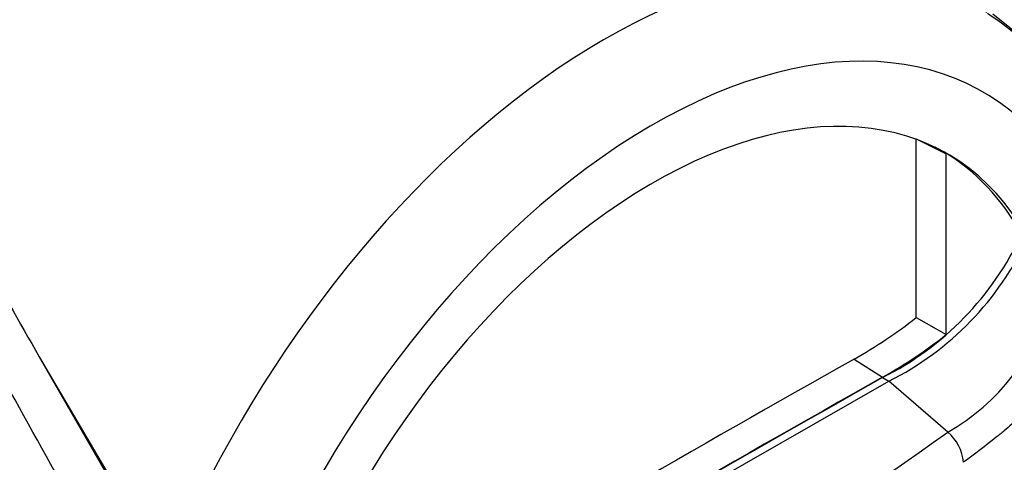
# Paper-space layout 'STD WITH F30' of a CAD drawing. Units: millimetres. Extents: x 0 to 210, y 0 to 297.
# Drawn here: x 191 to 200, y 229 to 233 of the extents above; entities that cross this region are included whole.
import ezdxf

# ---------------------------------------------------------------- set-up
doc = ezdxf.new("R2010")
doc.units = ezdxf.units.MM
doc.layers.add('Default', color=7, linetype='Continuous')
doc.layers.add('DV20_Default', color=7, linetype='Continuous')

# ---------------------------------------------------------------- blocks, each defined once
blk = doc.blocks.new('SE24')
at = {"layer": 'DV20_Default', "color": 7, "linetype": 'Continuous'}
for p, q in [((199.7661, 233.4291), (200.2401, 233.0446)), ((199.0528, 232.2641), (199.3319, 232.1255)), ((199.0528, 230.6017), (199.0528, 232.2602)), ((199.3319, 230.444), (199.3319, 232.1255)), ((199.0528, 230.6017), (199.3319, 230.444)), ((190.8883, 230.2371), (191.734, 228.772)), ((190.8883, 230.2371), (192.0364, 228.2917)), ((198.474, 230.2155), (198.7394, 230.0465)), ((196.5949, 228.7524), (198.7983, 230.009)), ((198.7394, 230.043), (198.7983, 230.009)), ((199.3468, 229.5366), (198.7983, 230.009))]:
    blk.add_line(p, q, dxfattribs=at)
for centre, radius, start, end in [((198.4404, 231.4599), 2.3479, 36.507, 57.07365), ((197.4538, 232.5864), 2.8499, 296.8157, 334.88434), ((197.5127, 232.5524), 2.8499, 296.8157, 334.88434), ((198.3947, 231.2398), 1.9512, 299.20631, 346.32578), ((196.2034, 234.2455), 4.6256, 299.39778, 308.02561), ((196.5321, 233.9774), 4.5082, 299.31488, 308.39212), ((184.1553, 250.6317), 25.9959, 294.24075, 305.75925), ((199.0647, 229.2103), 0.4313, 5.93181, 49.16483)]:
    blk.add_arc(centre, radius, start, end, dxfattribs=at)
for centre, major_axis, start_param, end_param in [((196.1521, 227.6166), (-3.4148, -5.9146), 3.09871, 4.934322), ((196.5949, 227.3609), (-3.0821, -5.3383), 2.852862, 5.009947), ((196.5949, 227.3609), (-2.75, -4.7631), 2.81853, 5.045599), ((196.536, 227.3949), (-2.7478, -4.7594), 3.123946, 3.167946), ((196.536, 227.3949), (-2.75, -4.7631), 2.808383, 3.130879), ((196.2708, 20.8158), (127.4612, 220.7693), 0.773176, 0.797621), ((196.536, 20.6627), (127.4514, 220.7523), 0.773173, 0.797623), ((196.536, 20.6627), (127.4492, 220.7485), 0.773173, 0.797623)]:
    blk.add_ellipse(centre, major_axis=major_axis, ratio=0.57735, start_param=start_param, end_param=end_param, dxfattribs=at)
for points, knots in [([(191.3411, 228.6266), (190.8773, 229.4393), (190.44, 230.2408), (189.8099, 231.4196), (189.6041, 231.8086), (189.2994, 232.385), (189.1984, 232.5759), (188.9973, 232.9552), (188.8971, 233.1436), (188.5973, 233.7038), (188.3985, 234.0704), (187.9975, 234.7879), (187.7953, 235.1389), (187.3801, 235.8232), (187.1671, 236.1566), (186.8881, 236.5613), (186.8317, 236.6416), (186.7179, 236.8013), (186.6604, 236.8806), (186.4852, 237.1164), (186.3648, 237.2705), (186.2379, 237.4203)], [0, 0, 0, 0, 0.25, 0.25, 0.375, 0.375, 0.4375, 0.4375, 0.5, 0.5, 0.625, 0.625, 0.75, 0.75, 0.875, 0.875, 0.90625, 0.90625, 0.9375, 0.9375, 1, 1, 1, 1]), ([(186.4227, 237.2764), (186.4563, 237.2491), (186.4876, 237.2204), (186.5487, 237.1618), (186.5783, 237.1319), (186.6655, 237.041), (186.7215, 236.9789), (186.8312, 236.8531), (186.8847, 236.7894), (186.9902, 236.6608), (187.0422, 236.596), (187.196, 236.3999), (187.2956, 236.2669), (187.4908, 235.9973), (187.5864, 235.8606), (187.7745, 235.5838), (187.8672, 235.4437), (188.0501, 235.1607), (188.1403, 235.0178), (188.4086, 234.5852), (188.5842, 234.2917), (188.9331, 233.6958), (189.1064, 233.3934), (189.454, 232.7808), (189.6282, 232.4705), (190.1561, 231.5296), (190.5151, 230.8887), (190.8883, 230.2371)], [0, 0, 0, 0, 0.015625, 0.015625, 0.03125, 0.03125, 0.0625, 0.0625, 0.09375, 0.09375, 0.125, 0.125, 0.1875, 0.1875, 0.25, 0.25, 0.3125, 0.3125, 0.375, 0.375, 0.5, 0.5, 0.625, 0.625, 0.75, 0.75, 1, 1, 1, 1]), ([(200.8537, 232.4113), (200.8573, 232.3921), (200.8603, 232.3727), (200.8654, 232.3338), (200.8675, 232.3141), (200.8707, 232.2844), (200.8718, 232.2744), (200.8742, 232.2544), (200.8754, 232.2443), (200.879, 232.2142), (200.8814, 232.1942), (200.8854, 232.1542), (200.8871, 232.1343), (200.8891, 232.0945), (200.8894, 232.0747), (200.8881, 232.0354), (200.8867, 232.0159), (200.8831, 231.9769), (200.8808, 231.9573), (200.8735, 231.8985), (200.8678, 231.8592), (200.8554, 231.7807), (200.8486, 231.7415), (200.827, 231.6238), (200.811, 231.5455), (200.7594, 231.3111), (200.7206, 231.1561), (200.6564, 230.9253), (200.634, 230.8487), (200.6046, 230.7533), (200.5987, 230.7342), (200.5867, 230.6961), (200.5807, 230.6771), (200.5622, 230.6202), (200.5491, 230.5825), (200.5215, 230.5077), (200.507, 230.4706), (200.4765, 230.3971), (200.4606, 230.3606), (200.411, 230.2535), (200.3755, 230.1847), (200.2999, 230.0525), (200.2597, 229.989), (200.1958, 229.8979), (200.1738, 229.8681), (200.1292, 229.8108), (200.1065, 229.7832), (200.0378, 229.7038), (199.9908, 229.6551), (199.9188, 229.5883), (199.8945, 229.567), (199.8577, 229.5368), (199.8454, 229.5269), (199.8207, 229.507), (199.8084, 229.4971), (199.6968, 229.4083), (199.5959, 229.3309), (199.4938, 229.2549)], [0, 0, 0, 0, 0.015625, 0.015625, 0.03125, 0.03125, 0.039062, 0.039062, 0.046875, 0.046875, 0.0625, 0.0625, 0.078125, 0.078125, 0.09375, 0.09375, 0.109375, 0.109375, 0.125, 0.125, 0.15625, 0.15625, 0.1875, 0.1875, 0.25, 0.25, 0.375, 0.375, 0.4375, 0.4375, 0.453125, 0.453125, 0.46875, 0.46875, 0.5, 0.5, 0.53125, 0.53125, 0.5625, 0.5625, 0.625, 0.625, 0.6875, 0.6875, 0.71875, 0.71875, 0.75, 0.75, 0.8125, 0.8125, 0.84375, 0.84375, 0.859375, 0.859375, 0.875, 0.875, 1, 1, 1, 1])]:
    blk.add_open_spline(points, degree=3, knots=knots, dxfattribs=at)

psp = doc.layouts.new('STD WITH F30')

# ---------------------------------------------------------------- block references
at = {"layer": 'Default'}
psp.add_blockref('SE24', (0, 0), dxfattribs=at)

doc.saveas('drawing.dxf')
